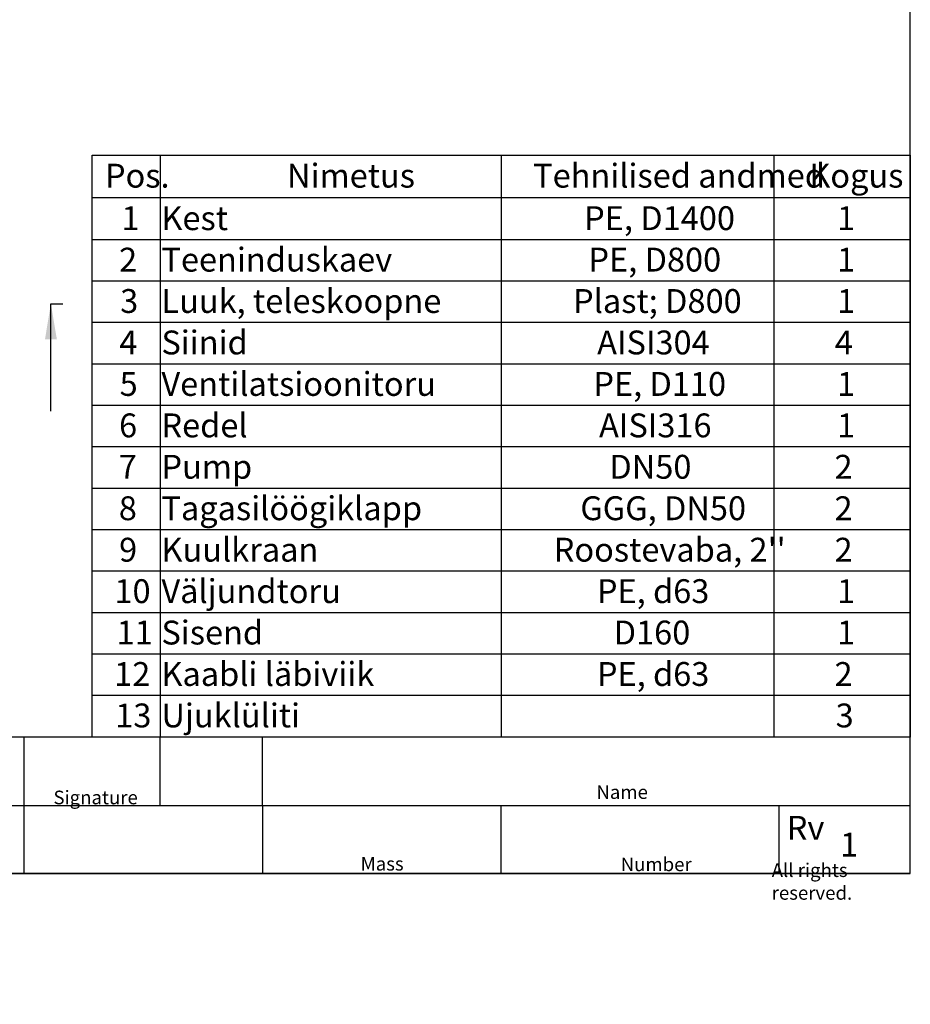
# Model space of a CAD drawing. Units: millimetres. Extents: x 0 to 287, y 0 to 414.
# Drawn here: x 157 to 287, y 0 to 144 of the extents above; entities that cross this region are included whole.
import ezdxf
from ezdxf import colors
from ezdxf.entities.mleader import LeaderData, LeaderLine
from ezdxf.enums import TextEntityAlignment as Align
from ezdxf.lldxf.tags import DXFTag
from ezdxf.math import Vec2, Vec3

# ---------------------------------------------------------------- set-up
doc = ezdxf.new("R2010")
doc.units = ezdxf.units.MM
doc.layers.add('ByBlock', color=7, linetype='Continuous')
doc.layers.add('Default', color=7, linetype='Continuous')
doc.styles.add('SEACAD_Solid_Edge_ISO', font='seiso.ttf')
tags = doc.linetypes.add('CENTER2', pattern=[28.575, 19.05, -3.175, 3.175, -3.175]).pattern_tags.tags
tags[10:11] = [DXFTag(74, 4), DXFTag(75, 0), DXFTag(340, '0'), DXFTag(46, 0.0), DXFTag(50, 0.0), DXFTag(44, 0.0), DXFTag(45, 0.0)]
tags[8:9] = [DXFTag(74, 4), DXFTag(75, 0), DXFTag(340, '0'), DXFTag(46, 0.0), DXFTag(50, 0.0), DXFTag(44, 0.0), DXFTag(45, 0.0)]
tags[6:7] = [DXFTag(74, 4), DXFTag(75, 0), DXFTag(340, '0'), DXFTag(46, 0.0), DXFTag(50, 0.0), DXFTag(44, 0.0), DXFTag(45, 0.0)]
tags[4:5] = [DXFTag(74, 4), DXFTag(75, 0), DXFTag(340, '0'), DXFTag(46, 0.0), DXFTag(50, 0.0), DXFTag(44, 0.0), DXFTag(45, 0.0)]

# ---------------------------------------------------------------- blocks, each defined once
blk = doc.blocks.new('SE')
at = {"color": 7, "linetype": 'Continuous'}
for p, q in [((177.46, 124.55), (177.46, 118.32)), ((227.46, 124.55), (227.46, 118.32)), ((267.46, 124.55), (267.46, 118.32)), ((167.46, 118.32), (287.46, 118.32)), ((177.46, 118.32), (177.46, 112.17)), ((227.46, 118.32), (227.46, 112.17)), ((267.46, 118.32), (267.46, 112.17)), ((167.46, 112.17), (287.46, 112.17)), ((177.46, 112.17), (177.46, 106.09)), ((227.46, 112.17), (227.46, 106.09)), ((267.46, 112.17), (267.46, 106.09)), ((167.46, 106.09), (287.46, 106.09)), ((177.46, 106.09), (177.46, 100.02)), ((227.46, 106.09), (227.46, 100.02)), ((267.46, 106.09), (267.46, 100.02)), ((167.46, 100.02), (287.46, 100.02)), ((177.46, 100.02), (177.46, 93.94)), ((227.46, 100.02), (227.46, 93.94)), ((267.46, 100.02), (267.46, 93.94)), ((167.46, 93.94), (287.46, 93.94)), ((177.46, 93.94), (177.46, 87.86)), ((227.46, 93.94), (227.46, 87.86)), ((267.46, 93.94), (267.46, 87.86)), ((167.46, 87.86), (287.46, 87.86)), ((177.46, 87.86), (177.46, 81.79)), ((227.46, 87.86), (227.46, 81.79)), ((267.46, 87.86), (267.46, 81.79)), ((167.46, 81.79), (287.46, 81.79)), ((177.46, 81.79), (177.46, 75.71)), ((227.46, 81.79), (227.46, 75.71)), ((267.46, 81.79), (267.46, 75.71)), ((167.46, 75.71), (287.46, 75.71)), ((177.46, 75.71), (177.46, 69.63)), ((227.46, 75.71), (227.46, 69.63)), ((267.46, 75.71), (267.46, 69.63)), ((167.46, 69.63), (287.46, 69.63)), ((177.46, 69.63), (177.46, 63.55)), ((227.46, 69.63), (227.46, 63.55)), ((267.46, 69.63), (267.46, 63.55)), ((167.46, 63.55), (287.46, 63.55)), ((177.46, 63.55), (177.46, 57.48)), ((227.46, 63.55), (227.46, 57.48)), ((267.46, 63.55), (267.46, 57.48)), ((167.46, 57.48), (287.46, 57.48)), ((177.46, 57.48), (177.46, 51.4)), ((227.46, 57.48), (227.46, 51.4)), ((267.46, 57.48), (267.46, 51.4)), ((167.46, 51.4), (287.46, 51.4)), ((177.46, 51.4), (177.46, 45.32)), ((227.46, 51.4), (227.46, 45.32)), ((267.46, 51.4), (267.46, 45.32)), ((167.46, 45.32), (287.46, 45.32)), ((177.46, 45.32), (177.46, 39.17)), ((227.46, 45.32), (227.46, 39.17)), ((267.46, 45.32), (267.46, 39.17))]:
    blk.add_line(p, q, dxfattribs=at)
blk.add_lwpolyline([(167.46, 39.17), (167.46, 124.55), (287.46, 124.55), (287.46, 39.17), (167.46, 39.17)], dxfattribs=at)
at = {"color": 7, "linetype": 'Continuous', "style": 'SEACAD_Solid_Edge_ISO'}
for s, p in [('Pos.', (169.36, 123.27)), ('Nimetus', (196.06, 123.27)), ('Tehnilised andmed', (232.15, 123.27)), ('Kogus', (272.65, 123.27)), ('1', (171.78, 117.04)), ('Kest', (177.64, 117.04)), ('PE, D1400', (239.63, 117.04)), ('1', (276.71, 117.04)), ('Teeninduskaev', (177.64, 110.96)), ('2', (171.43, 110.96)), ('PE, D800', (240.26, 110.96)), ('1', (276.71, 110.96)), ('3', (171.59, 104.89)), ('Luuk, teleskoopne', (177.64, 104.89)), ('Plast; D800', (238, 104.89)), ('1', (276.71, 104.89)), ('4', (171.47, 98.81)), ('Siinid', (177.64, 98.81)), ('AISI304', (241.54, 98.81)), ('4', (276.39, 98.81)), ('5', (171.51, 92.73)), ('Ventilatsioonitoru', (177.64, 92.73)), ('PE, D110', (240.98, 92.73)), ('1', (276.71, 92.73)), ('6', (171.43, 86.65)), ('Redel', (177.64, 86.65)), ('AISI316', (241.82, 86.65)), ('1', (276.71, 86.65)), ('7', (171.39, 80.58)), ('Pump', (177.64, 80.58)), ('DN50', (243.33, 80.58)), ('2', (276.35, 80.58)), ('8', (171.39, 74.5)), ('Tagasilöögiklapp', (177.64, 74.5)), ('GGG, DN50', (239.07, 74.5)), ('2', (276.35, 74.5)), ('9', (171.43, 68.42)), ('Kuulkraan', (177.64, 68.42)), ("Roostevaba, 2''", (235.17, 68.42)), ('2', (276.35, 68.42)), ('10', (170.75, 62.34)), ('Väljundtoru', (177.64, 62.34)), ('PE, d63', (241.5, 62.34)), ('1', (276.71, 62.34)), ('Sisend', (177.64, 56.27)), (' D160', (242.89, 56.27)), ('11', (171.07, 56.27)), ('1', (276.71, 56.27)), ('12', (170.71, 50.19)), ('Kaabli läbiviik', (177.64, 50.19)), ('PE, d63', (241.5, 50.19)), ('2', (276.35, 50.19)), ('13', (170.87, 44.11)), ('Ujuklüliti', (177.64, 44.11)), ('3', (276.51, 44.11))]:
    blk.add_text(s, height=3.5, dxfattribs=at).set_placement(p, align=Align.TOP_LEFT)
blk = doc.blocks.new('_DOT')
at = {"color": 0}
blk.add_line((0, 0), (-1, 0), dxfattribs=at)
at = {"color": 0, "const_width": 0.333}
blk.add_lwpolyline([(-0.1665, 0, 1), (0.1665, 0, 1)], format="xyb", close=True, dxfattribs=at)
blk = doc.blocks.new('SEANNOT_GROUP20')
at = {"linetype": 'Continuous'}
blk.add_hatch(color=7, dxfattribs=at).paths.add_polyline_path([(18.99, 97.5), (18.11, 102.75), (17.24, 97.5)])
at = {"color": 7, "linetype": 'Continuous'}
blk.add_lwpolyline([(18.11, 87), (18.11, 102.75)], dxfattribs=at)
blk = doc.blocks.new('SEANNOT_GROUP21')
at = {"linetype": 'Continuous'}
blk.add_hatch(color=7, dxfattribs=at).paths.add_polyline_path([(162.31, 97.5), (161.43, 102.75), (160.56, 97.5)])
at = {"color": 7, "linetype": 'Continuous'}
blk.add_lwpolyline([(161.43, 87), (161.43, 102.75)], dxfattribs=at)
blk = doc.blocks.new('SE2')
at = {"layer": 'Default', "color": 7, "linetype": 'CENTER2'}
for p, q in [((18.11, 102.75), (16.36, 102.75)), ((161.43, 102.75), (163.18, 102.75))]:
    blk.add_line(p, q, dxfattribs=at)
at = {"layer": 'Default', "color": 7, "linetype": 'CENTER2', "const_width": 0.00005}
blk.add_lwpolyline([(18.11, 102.75), (161.43, 102.75)], dxfattribs=at)
at = {"layer": 'Default'}
for name in ['SEANNOT_GROUP20', 'SEANNOT_GROUP21']:
    blk.add_blockref(name, (0, 0), dxfattribs=at)

msp = doc.modelspace()

# ---------------------------------------------------------------- linework, layer by layer
at = {"color": 7, "linetype": 'Continuous'}
for p, q in [((287.4441, 39.1593), (117.4441, 39.1593)), ((157.4441, 39.1593), (157.4441, 29.1593)), ((177.4441, 29.1593), (177.4441, 39.1593)), ((117.4441, 29.1593), (287.4441, 29.1593)), ((157.4441, 29.1593), (187.4441, 29.1593)), ((157.4441, 29.1593), (157.4441, 19.1593)), ((177.4441, 29.1593), (217.4441, 29.1593)), ((192.4441, 29.1593), (192.4441, 19.1593)), ((227.4441, 19.1593), (227.4441, 29.1593)), ((268.2495, 19.1593), (268.2495, 29.1593)), ((287.4441, 19.1593), (117.4441, 19.1593)), ((217.4441, 19.1593), (268.2495, 19.1593))]:
    msp.add_line(p, q, dxfattribs=at)
at = {"layer": 'ByBlock', "color": 7, "linetype": 'Continuous'}
for p, q in [((287.4441, 19.1593), (287.4441, 404.1593)), ((10.4441, 19.1593), (287.4441, 19.1593))]:
    msp.add_line(p, q, dxfattribs=at)
at = {"layer": 'Default', "color": 7, "linetype": 'Continuous'}
for p, q in [((177.4441, 29.1593), (177.4441, 39.1593)), ((192.4441, 29.1593), (192.4441, 39.1593))]:
    msp.add_line(p, q, dxfattribs=at)

# ---------------------------------------------------------------- block references
msp.add_blockref('SE', (0, 0))
at = {"layer": 'Default'}
msp.add_blockref('SE2', (0, 0), dxfattribs=at)

# ---------------------------------------------------------------- texts
at = {"attachment_point": 7}
for s, insert, char_height, width in [('{\\fSolid Edge ISO|b0||i0||c0|p34;\\C7;\\H2.;\\W1.;Name }', (241.4299, 30.1223), 2, 7.491405), ('{\\fSolid Edge ISO|b0||i0||c0|p34;\\C7;\\H2.;\\W1.;Signature}', (161.8058, 29.3323), 2, 11.330751), ('{\\fSolid Edge ISO|b0||i0||c0|p34;\\C7;\\H3.5;\\W1.;Rv}', (269.3447, 24.1341), 3.5, 4.293488), ('{\\fSolid Edge ISO|b0||i0||c0|p34;\\C7;\\H2.;\\W1.;Number}', (244.9894, 19.5265), 2, 7.136718), ('{\\fSolid Edge ISO|b0||i0||c0|p34;\\C7;\\H2.;\\W1.;Mass}', (206.8517, 19.612), 2, 7.19354), ('{\\fSolid Edge ISO|b0||i0||c0|p34;\\C7;\\H2.;\\W1.;All rights reserved.}', (267.1388, 15.3396), 2, 20.23394)]:
    msp.add_mtext(s, dxfattribs=dict(at, insert=insert, char_height=char_height, width=width))

# ---------------------------------------------------------------- leaders
at = {"layer": 'Default', "color": 7, "linetype": 'Continuous'}
ml = msp.add_multileader_mtext('Standard', dxfattribs=at)
ml.set_content('{\\pxsm0.9;\\fSolid Edge ISO|b0||i0||c0|p34;\\W1.;1\\P}', color=256)
ml.set_leader_properties()
ml.set_arrow_properties(name='DOT')
ml.build(insert=Vec2(0, 0))
ml.multileader.update_dxf_attribs({"leader_type": 0, "dogleg_length": 0, "arrow_head_size": 3.5})
ctx = ml.context
ctx.base_point, ctx.char_height, ctx.arrow_head_size = Vec3(275.1691, 23.4193), 3.5, 3.5
notes = []
notes.append((ctx, [(0, (0, 0, 0), (0, 0), (1, 0), 1, [])]))
ctx.mtext.insert = Vec3(277.1691, 25.1728)
for ctx, leaders in notes:
    for number, flags, end, landing, length, lines in leaders:
        leader = LeaderData()
        leader.index, (leader.has_last_leader_line, leader.has_dogleg_vector, leader.attachment_direction) = number, flags
        leader.last_leader_point, leader.dogleg_vector, leader.dogleg_length = Vec3(end), Vec3(landing), length
        for number, points, colour, breaks in lines:
            line = LeaderLine()
            line.index, line.vertices, line.color, line.breaks = number, Vec3.list(points), colors.encode_raw_color(colour), breaks
            leader.lines.append(line)
        ctx.leaders.append(leader)

doc.saveas('drawing.dxf')
